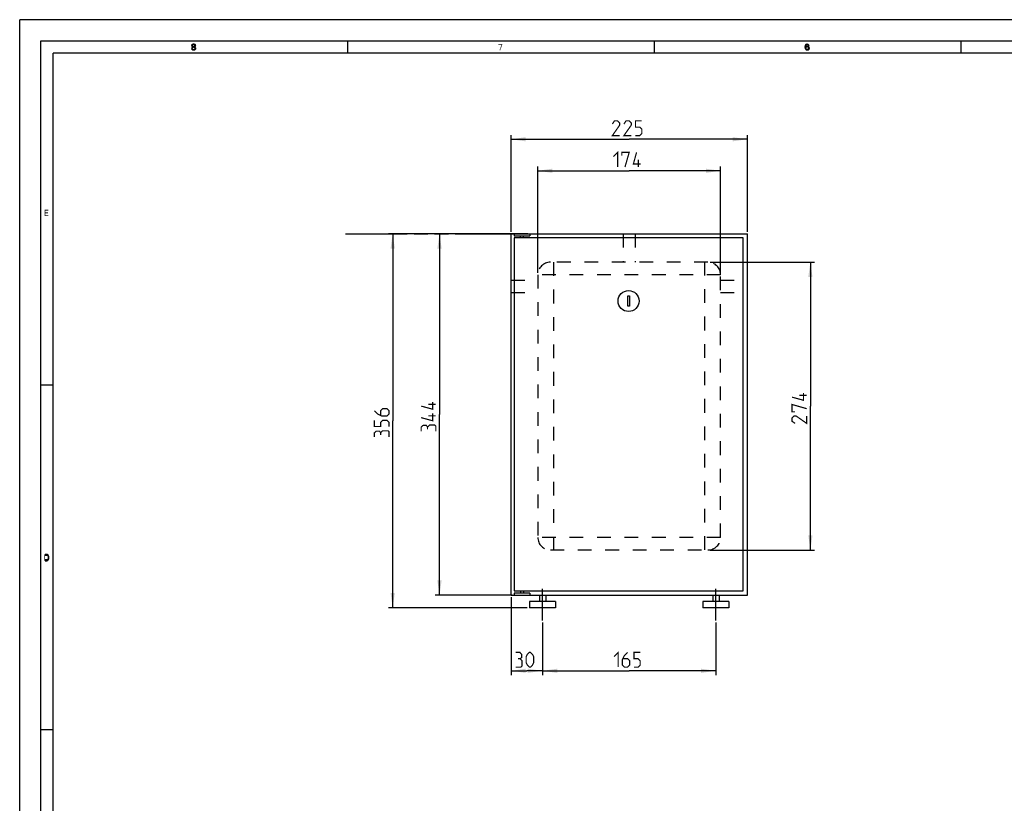
# Model space of a CAD drawing. Units: millimetres. Extents: x 0 to 594, y 0 to 420.
# Drawn here: x 0 to 234, y 234 to 420 of the extents above; entities that cross this region are included whole.
import ezdxf

# ---------------------------------------------------------------- set-up
doc = ezdxf.new("R2010")
doc.units = ezdxf.units.MM
doc.header["$LTSCALE"] = 32.67
for name, pattern in [('CENTER', [0.6, 0.375, -0.075, 0.075, -0.075]), ('HIDDEN', [0.2, 0.1, -0.1]), ('PHANTOM', [0.8, 0.45, -0.05, 0.1, -0.05, 0.1, -0.05])]:
    doc.linetypes.add(name, pattern=pattern)
doc.layers.get('0').update_dxf_attribs({"linetype": 'CONTINUOUS'})
for name, color, linetype in [('DEFAULT_1', 7, 'CENTER'), ('DEFAULT_2', 8, 'HIDDEN'), ('DEFAULT_3', 7, 'PHANTOM')]:
    doc.layers.add(name, color=color, linetype=linetype)
doc.styles.get("Standard").update_dxf_attribs({"font": 'txt', "width": 0.85})
doc.dimstyles.new('DIMSTYLE_1', dxfattribs={"dimtxt": 3.5, "dimasz": 3.5, "dimexe": 1, "dimexo": 0.5, "dimgap": 0.875, "dimtad": 1, "dimlfac": 4, "dimdsep": 46, "dimtxsty": 'STANDARD', "dimblk": '_FILLED', "dimblk1": '_FILLED', "dimblk2": '_FILLED', "dimcen": 0.09, "dimazin": 2, "dimtp": 0.5, "dimtm": 0.5, "dimtfac": 1, "dimtofl": 0, "dimtmove": 0, "dimatfit": 3, "dimldrblk": '_FILLED', "dimfxl": 1, "dimtolj": 1, "dimarcsym": 0})
doc.dimstyles.new('DIMSTYLE_2', dxfattribs={"dimtxt": 3.5, "dimasz": 3.5, "dimexe": 1, "dimexo": 0.5, "dimgap": 0.875, "dimtad": 1, "dimlfac": 4, "dimdsep": 46, "dimtxsty": 'STANDARD', "dimblk": '_FILLED', "dimblk1": '_FILLED', "dimblk2": '_FILLED', "dimcen": 0.09, "dimazin": 2, "dimtp": 0.2, "dimtm": 0.2, "dimtfac": 1, "dimtofl": 0, "dimtmove": 0, "dimatfit": 3, "dimldrblk": '_FILLED', "dimfxl": 1, "dimtolj": 1, "dimarcsym": 0})

# ---------------------------------------------------------------- blocks, each defined once
blk = doc.blocks.new('_FILLED')
at = {"color": 0, "linetype": 'BYBLOCK'}
blk.add_solid([(0, 0), (-1, 0.143), (-1, -0.143)], dxfattribs=at)
blk = doc.blocks.new('*D2')
at = {"color": 2, "linetype": 'CONTINUOUS'}
for p, q in [((116.93, 282.54), (116.93, 264.04)), ((124.43, 276.54), (124.43, 264.04)), ((116.93, 265.04), (120.68, 265.04)), ((124.43, 265.04), (120.68, 265.04))]:
    blk.add_line(p, q, dxfattribs=at)
at = {"color": 2, "linetype": 'CONTINUOUS', "xscale": 3.5, "yscale": 3.5, "zscale": 3.5, "rotation": 180}
blk.add_blockref('_FILLED', (116.93, 265.04), dxfattribs=at)
at = {"color": 2, "linetype": 'CONTINUOUS', "xscale": 3.5, "yscale": 3.5, "zscale": 3.5}
blk.add_blockref('_FILLED', (124.43, 265.04), dxfattribs=at)
blk = doc.blocks.new('*D3')
at = {"color": 2, "linetype": 'CONTINUOUS'}
for p, q in [((124.43, 276.54), (124.43, 264.04)), ((165.68, 276.54), (165.68, 264.04)), ((124.43, 265.04), (145.05, 265.04)), ((165.68, 265.04), (145.05, 265.04))]:
    blk.add_line(p, q, dxfattribs=at)
at = {"color": 2, "linetype": 'CONTINUOUS', "xscale": 3.5, "yscale": 3.5, "zscale": 3.5, "rotation": 180}
blk.add_blockref('_FILLED', (124.43, 265.04), dxfattribs=at)
at = {"color": 2, "linetype": 'CONTINUOUS', "xscale": 3.5, "yscale": 3.5, "zscale": 3.5}
blk.add_blockref('_FILLED', (165.68, 265.04), dxfattribs=at)
blk = doc.blocks.new('*D5')
at = {"color": 2, "linetype": 'CONTINUOUS'}
for p, q in [((116.93, 369.54), (116.93, 392.54)), ((116.93, 391.54), (145.05, 391.54)), ((173.18, 391.54), (145.05, 391.54)), ((173.18, 369.54), (173.18, 392.54))]:
    blk.add_line(p, q, dxfattribs=at)
at = {"color": 2, "linetype": 'CONTINUOUS', "xscale": 3.5, "yscale": 3.5, "zscale": 3.5, "rotation": 180}
blk.add_blockref('_FILLED', (116.93, 391.54), dxfattribs=at)
at = {"color": 2, "linetype": 'CONTINUOUS', "xscale": 3.5, "yscale": 3.5, "zscale": 3.5}
blk.add_blockref('_FILLED', (173.18, 391.54), dxfattribs=at)
blk = doc.blocks.new('*D6')
at = {"color": 2, "linetype": 'CONTINUOUS'}
for p, q in [((120.93, 369.04), (87.77, 369.04)), ((88.77, 369.04), (88.77, 324.54)), ((88.77, 280.04), (88.77, 324.54)), ((120.8, 280.04), (87.77, 280.04))]:
    blk.add_line(p, q, dxfattribs=at)
at = {"color": 2, "linetype": 'CONTINUOUS', "xscale": 3.5, "yscale": 3.5, "zscale": 3.5}
for p, rotation in [((88.77, 369.04), 90), ((88.77, 280.04), 270)]:
    blk.add_blockref('_FILLED', p, dxfattribs=dict(at, rotation=rotation))
blk = doc.blocks.new('*D7')
at = {"color": 2, "linetype": 'CONTINUOUS'}
for p, q in [((120.93, 369.04), (98.91, 369.04)), ((99.91, 369.04), (99.91, 326.04)), ((99.91, 283.04), (99.91, 326.04)), ((117.18, 283.04), (98.91, 283.04))]:
    blk.add_line(p, q, dxfattribs=at)
at = {"color": 2, "linetype": 'CONTINUOUS', "xscale": 3.5, "yscale": 3.5, "zscale": 3.5}
for p, rotation in [((99.91, 369.04), 90), ((99.91, 283.04), 270)]:
    blk.add_blockref('_FILLED', p, dxfattribs=dict(at, rotation=rotation))
blk = doc.blocks.new('*D10')
at = {"color": 2, "linetype": 'CONTINUOUS'}
for p, q in [((123.3, 359.79), (123.3, 385.04)), ((166.8, 359.79), (166.8, 385.04)), ((123.3, 384.04), (145.05, 384.04)), ((166.8, 384.04), (145.05, 384.04))]:
    blk.add_line(p, q, dxfattribs=at)
at = {"color": 2, "linetype": 'CONTINUOUS', "xscale": 3.5, "yscale": 3.5, "zscale": 3.5, "rotation": 180}
blk.add_blockref('_FILLED', (123.3, 384.04), dxfattribs=at)
at = {"color": 2, "linetype": 'CONTINUOUS', "xscale": 3.5, "yscale": 3.5, "zscale": 3.5}
blk.add_blockref('_FILLED', (166.8, 384.04), dxfattribs=at)
blk = doc.blocks.new('*D11')
at = {"color": 2, "linetype": 'CONTINUOUS'}
for p, q in [((164.3, 362.29), (189.18, 362.29)), ((188.18, 362.29), (188.18, 328.04)), ((188.18, 293.79), (188.18, 328.04)), ((164.3, 293.79), (189.18, 293.79))]:
    blk.add_line(p, q, dxfattribs=at)
at = {"color": 2, "linetype": 'CONTINUOUS', "xscale": 3.5, "yscale": 3.5, "zscale": 3.5}
for p, rotation in [((188.18, 362.29), 90), ((188.18, 293.79), 270)]:
    blk.add_blockref('_FILLED', p, dxfattribs=dict(at, rotation=rotation))

msp = doc.modelspace()

# ---------------------------------------------------------------- hatches: boundary and pattern name
at = {"linetype": 'CONTINUOUS'}
for points in [[(40.9748, 413.8955), (40.9748, 413.8316), (40.9998, 413.704), (41.0498, 413.6082), (41.1248, 413.5125), (41.0248, 413.4167), (40.9748, 413.321), (40.9498, 413.2572), (40.9498, 413.0976), (41.0748, 413.0976), (41.0748, 413.1933), (41.1248, 413.321), (41.1748, 413.3848), (41.2248, 413.4167), (41.3498, 413.4487), (41.3498, 413.5763), (41.2498, 413.6082), (41.1998, 413.6402), (41.1498, 413.704), (41.0998, 413.8316), (41.0998, 413.8955)], [(41.3498, 413.4487), (41.3498, 413.5763), (41.4498, 413.5763), (41.5998, 413.5444), (41.6748, 413.5125), (41.7748, 413.4167), (41.8248, 413.321), (41.8498, 413.1933), (41.8498, 413.0976), (41.8248, 413.0019), (41.7748, 412.9061), (41.6998, 412.8423), (41.5998, 412.7785), (41.4998, 412.7465), (41.2998, 412.7465), (41.1998, 412.7785), (41.0998, 412.8423), (41.0248, 412.9061), (40.9748, 413.0019), (40.9498, 413.0976), (41.0748, 413.0976), (41.0998, 413.0338), (41.1498, 412.9699), (41.1998, 412.938), (41.3248, 412.9061), (41.4748, 412.9061), (41.5998, 412.938), (41.6498, 412.9699), (41.6998, 413.0338), (41.7248, 413.0976), (41.7248, 413.2253), (41.6748, 413.321), (41.6248, 413.3848), (41.5748, 413.4167), (41.4498, 413.4487)], [(41.0998, 413.8955), (40.9748, 413.8955), (40.9998, 414.0231), (41.0498, 414.087), (41.0998, 414.1508), (41.1998, 414.2146), (41.3748, 414.2465), (41.4248, 414.2465), (41.5998, 414.2146), (41.6998, 414.1508), (41.7498, 414.087), (41.7998, 414.0231), (41.8248, 413.8955), (41.8248, 413.8316), (41.7998, 413.704), (41.7498, 413.6082), (41.6748, 413.5125), (41.5998, 413.4806), (41.4498, 413.4487), (41.4498, 413.5763), (41.5498, 413.6082), (41.5998, 413.6402), (41.6498, 413.704), (41.6998, 413.8316), (41.6998, 413.8955), (41.6498, 413.9912), (41.5748, 414.055), (41.4498, 414.087), (41.3498, 414.087), (41.2248, 414.055), (41.1498, 413.9912)], [(187.6497, 413.8955), (187.5997, 413.9912), (187.5248, 414.055), (187.3997, 414.087), (187.2748, 414.055), (187.1997, 413.9912), (187.1248, 413.8636), (187.0998, 413.7997), (187.0748, 413.6082), (187.0748, 413.3848), (187.0998, 413.1933), (187.1248, 413.1295), (187.1997, 413.0019), (187.2748, 412.938), (187.3997, 412.9061), (187.3997, 412.7465), (187.2497, 412.7785), (187.1997, 412.8104), (187.1248, 412.8742), (187.0748, 412.938), (187.0247, 413.0338), (186.9997, 413.0976), (186.9748, 413.1933), (186.9498, 413.3529), (186.9498, 413.6402), (186.9748, 413.7997), (186.9997, 413.8955), (187.0247, 413.9593), (187.0748, 414.055), (187.1248, 414.1189), (187.1997, 414.1827), (187.2497, 414.2146), (187.3997, 414.2465), (187.5498, 414.2146), (187.5997, 414.1827), (187.6748, 414.1189), (187.7248, 414.055), (187.7748, 413.9593), (187.7997, 413.8955)], [(186.9748, 413.1933), (186.9997, 413.4167), (187.0497, 413.5125), (187.1498, 413.6082), (187.2497, 413.6721), (187.3997, 413.704), (187.4748, 413.704), (187.6247, 413.6721), (187.7748, 413.5444), (187.8247, 413.4487), (187.8497, 413.2891), (187.8497, 413.1614), (187.8247, 413.0338), (187.7748, 412.938), (187.6998, 412.8423), (187.6247, 412.7785), (187.4748, 412.7465), (187.3997, 412.7465), (187.3997, 412.9061), (187.4748, 412.9061), (187.5748, 412.938), (187.6247, 412.9699), (187.6748, 413.0338), (187.7248, 413.1295), (187.7248, 413.2253), (187.6998, 413.3529), (187.6497, 413.4487), (187.5748, 413.5125), (187.4748, 413.5444), (187.3997, 413.5444), (187.2497, 413.5125), (187.1748, 413.4487), (187.1248, 413.3848), (187.0998, 413.2891), (187.0998, 413.1933)], [(6.05, 291.25), (6.5, 291.25), (6.65, 291.2819), (6.75, 291.3777), (6.8, 291.4415), (6.875, 291.5691), (6.9, 291.7606), (6.9, 292.2394), (6.875, 292.4308), (6.8, 292.5585), (6.75, 292.6223), (6.65, 292.7181), (6.5, 292.75), (6.05, 292.75), (6.05, 292.5585), (6.5, 292.5585), (6.6, 292.5266), (6.675, 292.4628), (6.725, 292.367), (6.75, 292.2394), (6.75, 291.7606), (6.725, 291.633), (6.675, 291.5372), (6.6, 291.4734), (6.5, 291.4415), (6.05, 291.4415)]]:
    msp.add_hatch(color=2, dxfattribs=at).paths.add_polyline_path(points)

# ---------------------------------------------------------------- linework, layer by layer
at = {"color": 7, "linetype": 'CONTINUOUS'}
for p, q in [((0, 0), (0, 420)), ((594, 420), (0, 420)), ((5, 5), (5, 415)), ((5, 415), (589, 415)), ((77.9998, 414.9965), (77.9998, 411.9965)), ((150.9998, 414.9965), (150.9998, 411.9965)), ((223.9998, 414.9965), (223.9998, 411.9965)), ((8, 8), (8, 412)), ((586, 412), (8, 412)), ((116.9281, 283.0446), (116.9281, 369.0446)), ((116.9281, 369.0446), (173.1781, 369.0446)), ((117.6531, 368.0446), (117.6531, 284.0446)), ((172.1531, 368.0446), (117.6531, 368.0446)), ((117.6781, 369.0446), (117.6781, 368.5446)), ((117.6781, 368.5446), (121.4281, 368.5446)), ((119.1781, 368.0446), (119.1781, 368.5446)), ((119.9281, 368.0446), (119.9281, 368.5446)), ((121.4281, 369.0446), (121.4281, 368.5446)), ((172.1531, 284.0446), (172.1531, 368.0446)), ((173.1781, 283.0446), (173.1781, 369.0446)), ((144.7156, 351.7946), (144.7156, 354.2946)), ((144.7156, 354.2946), (145.0906, 354.2946)), ((145.0906, 354.2946), (145.0906, 351.7946)), ((145.0906, 351.7946), (144.7156, 351.7946)), ((8, 333), (5, 333)), ((117.6531, 284.0446), (172.1531, 284.0446)), ((121.4281, 283.5446), (117.6781, 283.5446)), ((117.6781, 283.5446), (117.6781, 283.0446)), ((119.1781, 284.0446), (119.1781, 283.5446)), ((119.9281, 284.0446), (119.9281, 283.5446)), ((121.4281, 283.5446), (121.4281, 283.0446)), ((116.9281, 283.0446), (173.1781, 283.0446)), ((121.3031, 281.5446), (121.3031, 280.0446)), ((127.5526, 281.5446), (121.3036, 281.5446)), ((123.6781, 283.0446), (123.6781, 281.5446)), ((125.1781, 283.0446), (125.1781, 281.5446)), ((127.5531, 281.5446), (127.5531, 280.0446)), ((162.5531, 281.5446), (162.5531, 280.0446)), ((168.8026, 281.5446), (162.5536, 281.5446)), ((164.9281, 283.0446), (164.9281, 281.5446)), ((166.4281, 283.0446), (166.4281, 281.5446)), ((168.8031, 281.5446), (168.8031, 280.0446)), ((127.5526, 280.0446), (121.3036, 280.0446)), ((168.8026, 280.0446), (162.5536, 280.0446)), ((8, 251), (5, 251))]:
    msp.add_line(p, q, dxfattribs=at)
at = {"color": 2, "linetype": 'CONTINUOUS'}
for points in [[(40.9748, 413.8955), (40.9748, 413.8316), (40.9998, 413.704), (41.0498, 413.6082), (41.1248, 413.5125), (41.0248, 413.4167), (40.9748, 413.321), (40.9498, 413.2572), (40.9498, 413.0976), (41.0748, 413.0976), (41.0748, 413.1933), (41.1248, 413.321), (41.1748, 413.3848), (41.2248, 413.4167), (41.3498, 413.4487), (41.3498, 413.5763), (41.2498, 413.6082), (41.1998, 413.6402), (41.1498, 413.704), (41.0998, 413.8316), (41.0998, 413.8955), (40.9748, 413.8955)], [(41.3498, 413.4487), (41.3498, 413.5763), (41.4498, 413.5763), (41.5998, 413.5444), (41.6748, 413.5125), (41.7748, 413.4167), (41.8248, 413.321), (41.8498, 413.1933), (41.8498, 413.0976), (41.8248, 413.0019), (41.7748, 412.9061), (41.6998, 412.8423), (41.5998, 412.7785), (41.4998, 412.7465), (41.2998, 412.7465), (41.1998, 412.7785), (41.0998, 412.8423), (41.0248, 412.9061), (40.9748, 413.0019), (40.9498, 413.0976), (41.0748, 413.0976), (41.0998, 413.0338), (41.1498, 412.9699), (41.1998, 412.938), (41.3248, 412.9061), (41.4748, 412.9061), (41.5998, 412.938), (41.6498, 412.9699), (41.6998, 413.0338), (41.7248, 413.0976), (41.7248, 413.2253), (41.6748, 413.321), (41.6248, 413.3848), (41.5748, 413.4167), (41.4498, 413.4487), (41.3498, 413.4487)], [(41.0998, 413.8955), (40.9748, 413.8955), (40.9998, 414.0231), (41.0498, 414.087), (41.0998, 414.1508), (41.1998, 414.2146), (41.3748, 414.2465), (41.4248, 414.2465), (41.5998, 414.2146), (41.6998, 414.1508), (41.7498, 414.087), (41.7998, 414.0231), (41.8248, 413.8955), (41.8248, 413.8316), (41.7998, 413.704), (41.7498, 413.6082), (41.6748, 413.5125), (41.5998, 413.4806), (41.4498, 413.4487), (41.4498, 413.5763), (41.5498, 413.6082), (41.5998, 413.6402), (41.6498, 413.704), (41.6998, 413.8316), (41.6998, 413.8955), (41.6498, 413.9912), (41.5748, 414.055), (41.4498, 414.087), (41.3498, 414.087), (41.2248, 414.055), (41.1498, 413.9912), (41.0998, 413.8955)], [(187.6497, 413.8955), (187.5997, 413.9912), (187.5248, 414.055), (187.3997, 414.087), (187.2748, 414.055), (187.1997, 413.9912), (187.1248, 413.8636), (187.0998, 413.7997), (187.0748, 413.6082), (187.0748, 413.3848), (187.0998, 413.1933), (187.1248, 413.1295), (187.1997, 413.0019), (187.2748, 412.938), (187.3997, 412.9061), (187.3997, 412.7465), (187.2497, 412.7785), (187.1997, 412.8104), (187.1248, 412.8742), (187.0748, 412.938), (187.0247, 413.0338), (186.9997, 413.0976), (186.9748, 413.1933), (186.9498, 413.3529), (186.9498, 413.6402), (186.9748, 413.7997), (186.9997, 413.8955), (187.0247, 413.9593), (187.0748, 414.055), (187.1248, 414.1189), (187.1997, 414.1827), (187.2497, 414.2146), (187.3997, 414.2465), (187.5498, 414.2146), (187.5997, 414.1827), (187.6748, 414.1189), (187.7248, 414.055), (187.7748, 413.9593), (187.7997, 413.8955), (187.6497, 413.8955)], [(186.9748, 413.1933), (186.9997, 413.4167), (187.0497, 413.5125), (187.1498, 413.6082), (187.2497, 413.6721), (187.3997, 413.704), (187.4748, 413.704), (187.6247, 413.6721), (187.7748, 413.5444), (187.8247, 413.4487), (187.8497, 413.2891), (187.8497, 413.1614), (187.8247, 413.0338), (187.7748, 412.938), (187.6998, 412.8423), (187.6247, 412.7785), (187.4748, 412.7465), (187.3997, 412.7465), (187.3997, 412.9061), (187.4748, 412.9061), (187.5748, 412.938), (187.6247, 412.9699), (187.6748, 413.0338), (187.7248, 413.1295), (187.7248, 413.2253), (187.6998, 413.3529), (187.6497, 413.4487), (187.5748, 413.5125), (187.4748, 413.5444), (187.3997, 413.5444), (187.2497, 413.5125), (187.1748, 413.4487), (187.1248, 413.3848), (187.0998, 413.2891), (187.0998, 413.1933), (186.9748, 413.1933)], [(6.05, 291.25), (6.5, 291.25), (6.65, 291.2819), (6.75, 291.3777), (6.8, 291.4415), (6.875, 291.5691), (6.9, 291.7606), (6.9, 292.2394), (6.875, 292.4308), (6.8, 292.5585), (6.75, 292.6223), (6.65, 292.7181), (6.5, 292.75), (6.05, 292.75), (6.05, 292.5585), (6.5, 292.5585), (6.6, 292.5266), (6.675, 292.4628), (6.725, 292.367), (6.75, 292.2394), (6.75, 291.7606), (6.725, 291.633), (6.675, 291.5372), (6.6, 291.4734), (6.5, 291.4415), (6.05, 291.4415), (6.05, 291.25)]]:
    msp.add_lwpolyline(points, dxfattribs=at)
at = {"color": 2, "linetype": 'CONTINUOUS', "const_width": 0.28}
for points in [[(142.8031, 392.4196), (141.0531, 392.4196), (142.8031, 394.9196), (142.8031, 395.4196), (142.3031, 395.9196), (141.5531, 395.9196), (141.0531, 395.1696)], [(145.5531, 392.4196), (143.8031, 392.4196), (145.5531, 394.9196), (145.5531, 395.4196), (145.0531, 395.9196), (144.3031, 395.9196), (143.8031, 395.1696)], [(146.5531, 392.4196), (147.5531, 392.4196), (148.0531, 392.9196), (148.0531, 393.9196), (147.5531, 394.4196), (146.5531, 394.4196), (146.5531, 395.9196), (148.0531, 395.9196)], [(141.3031, 387.4196), (142.3031, 388.4196), (142.3031, 384.9195)], [(143.3031, 387.6696), (143.3031, 388.4196), (145.0531, 388.4196), (144.0531, 384.9195)], [(147.8031, 385.6696), (146.0531, 385.6696), (146.8031, 388.4196)], [(147.2198, 384.9195), (147.2198, 386.6696)], [(186.5531, 331.1696), (186.5531, 329.4196), (183.8031, 330.1696)], [(187.3031, 330.5862), (185.5531, 330.5862)], [(98.2856, 329.0446), (98.2856, 327.2946), (95.5356, 328.0446)], [(99.0356, 328.4612), (97.2856, 328.4612)], [(184.5531, 326.6696), (183.8031, 326.6696), (183.8031, 328.4196), (187.3031, 327.4196)], [(84.394, 326.9196), (85.1439, 326.1696), (86.1439, 325.6696), (87.394, 325.6696), (87.894, 326.1696), (87.894, 326.9196), (87.394, 327.4196), (86.394, 327.4196), (85.894, 326.9196), (85.894, 325.8362)], [(98.2856, 326.2946), (98.2856, 324.5446), (95.5356, 325.2946)], [(99.0356, 325.7112), (97.2856, 325.7112)], [(187.3031, 325.6696), (187.3031, 323.9195), (184.8031, 325.6696), (184.3031, 325.6696), (183.8031, 325.1696), (183.8031, 324.4196), (184.5531, 323.9195)], [(87.894, 323.1696), (87.894, 324.1696), (87.394, 324.6696), (86.394, 324.6696), (85.894, 324.1696), (85.894, 323.1696), (84.394, 323.1696), (84.394, 324.6696)], [(97.0356, 323.0446), (96.7856, 323.4612), (96.0356, 323.4612), (95.5356, 323.0446), (95.5356, 322.0446)], [(99.0356, 322.0446), (99.0356, 323.2946), (98.7856, 323.5446), (97.5356, 323.5446), (97.0356, 323.0446), (97.0356, 322.5446)], [(85.894, 321.6696), (85.6439, 322.0862), (84.894, 322.0862), (84.394, 321.6696), (84.394, 320.6696)], [(87.894, 320.6696), (87.894, 321.9195), (87.6439, 322.1696), (86.394, 322.1696), (85.894, 321.6696), (85.894, 321.1696)], [(119.0531, 267.9196), (119.4698, 268.1696), (119.4698, 268.9196), (119.0531, 269.4196), (118.0531, 269.4196)], [(120.5531, 266.9195), (120.5531, 268.4196), (120.8031, 268.9196), (121.3031, 269.4196), (121.5531, 269.4196), (122.0531, 268.9196), (122.3031, 268.4196), (122.3031, 266.9195), (122.0531, 266.4196), (121.5531, 265.9196), (121.3031, 265.9196), (120.8031, 266.4196), (120.5531, 266.9195)], [(141.4281, 268.4196), (142.4281, 269.4196), (142.4281, 265.9196)], [(144.6781, 269.4196), (143.9281, 268.6696), (143.4281, 267.6696), (143.4281, 266.4196), (143.9281, 265.9196), (144.6781, 265.9196), (145.1781, 266.4196), (145.1781, 267.4196), (144.6781, 267.9196), (143.5948, 267.9196)], [(146.1781, 265.9196), (147.1781, 265.9196), (147.6781, 266.4196), (147.6781, 267.4196), (147.1781, 267.9196), (146.1781, 267.9196), (146.1781, 269.4196), (147.6781, 269.4196)], [(118.0531, 265.9196), (119.3031, 265.9196), (119.5531, 266.1696), (119.5531, 267.4196), (119.0531, 267.9196), (118.5531, 267.9196)]]:
    msp.add_lwpolyline(points, dxfattribs=at)
at = {"color": 7, "linetype": 'CONTINUOUS'}
msp.add_circle((144.9031, 353.0446), 2.5, dxfattribs=at)
at = {"color": 2, "linetype": 'CONTINUOUS'}
for points in [[(113.9497, 414.2465), (113.9497, 414.087), (114.8497, 414.2465), (114.8497, 414.087)], [(114.6998, 414.087), (114.1998, 412.7465), (114.8497, 414.087), (114.3497, 412.7465)], [(5.95, 374.75), (5.95, 373.25), (6.1, 374.75), (6.1, 373.25)], [(6.1, 374.75), (6.1, 374.5585), (6.85, 374.75), (6.85, 374.5585)], [(6.1, 374.1436), (6.1, 373.9521), (6.75, 374.1436), (6.75, 373.9521)], [(6.1, 373.4415), (6.1, 373.25), (6.85, 373.4415), (6.85, 373.25)], [(5.9, 292.75), (5.9, 291.25), (6.05, 292.75), (6.05, 291.25)]]:
    msp.add_solid(points, dxfattribs=at)
at = {"layer": 'DEFAULT_1', "color": 7, "linetype": 'CENTER'}
for p, q in [((124.4281, 277.0446), (124.4281, 284.5446)), ((165.6781, 277.0446), (165.6781, 284.5446))]:
    msp.add_line(p, q, dxfattribs=at)
at = {"layer": 'DEFAULT_2', "color": 8, "linetype": 'HIDDEN'}
for p, q in [((143.6156, 369.0446), (143.6156, 362.2946)), ((146.4906, 369.0446), (146.4906, 362.2946)), ((163.8031, 362.2946), (126.3031, 362.2946)), ((127.0531, 362.2946), (127.0531, 293.7946)), ((163.0531, 293.7946), (163.0531, 362.2946)), ((123.3031, 359.2946), (123.3031, 296.7946)), ((166.8031, 359.2946), (123.3031, 359.2946)), ((166.8031, 296.7946), (166.8031, 359.2946)), ((116.9281, 357.9821), (123.3031, 357.9821)), ((166.8031, 357.9821), (173.1781, 357.9821)), ((116.9281, 355.1071), (123.3031, 355.1071)), ((166.8031, 355.1071), (173.1781, 355.1071)), ((166.8031, 296.7946), (123.3031, 296.7946)), ((126.3031, 293.7946), (163.8031, 293.7946))]:
    msp.add_line(p, q, dxfattribs=at)
for centre, start, end in [((126.3031, 359.2946), 90, 180), ((163.8031, 359.2946), 0, 90), ((126.3031, 296.7946), 180, 270), ((163.8031, 296.7946), 270, 360)]:
    msp.add_arc(centre, 3, start, end, dxfattribs=at)
at = {"layer": 'DEFAULT_3', "color": 4, "linetype": 'PHANTOM'}
msp.add_line((77.5195, 369.0446), (116.9281, 369.0446), dxfattribs=at)

# ---------------------------------------------------------------- dimensions: what is measured, and where the dimension line sits
at = {"color": 2, "linetype": 'CONTINUOUS'}
for base, p1, p2, dimstyle, picture, middle in [((173.1781, 391.5446), (116.9281, 369.0446), (173.1781, 369.0446), 'DIMSTYLE_1', '*D5', (141.0531, 391.5446)), ((166.8031, 384.0446), (123.3031, 359.2946), (166.8031, 359.2946), 'DIMSTYLE_1', '*D10', (141.3031, 384.0446)), ((124.4281, 265.0446), (116.9281, 283.0446), (124.4281, 277.0446), 'DIMSTYLE_2', '*D2', (118.0531, 265.0446)), ((165.6781, 265.0446), (124.4281, 277.0446), (165.6781, 277.0446), 'DIMSTYLE_1', '*D3', (141.4281, 265.0446))]:
    dim = msp.add_linear_dim(base=base, p1=p1, p2=p2, dimstyle=dimstyle, dxfattribs=at)
    dim.commit()
    dim.dimension.update_dxf_attribs({"geometry": picture, "text_midpoint": middle, "dimtype": 160})
for base, p1, p2, picture, middle in [((88.769, 280.0446), (121.4281, 369.0446), (121.3031, 280.0446), '*D6', (88.769, 320.6696)), ((99.9106, 283.0446), (121.4281, 369.0446), (117.6781, 283.0446), '*D7', (99.9106, 322.0446)), ((188.1781, 293.7946), (163.8031, 362.2946), (163.8031, 293.7946), '*D11', (188.1781, 323.9196))]:
    dim = msp.add_linear_dim(base=base, p1=p1, p2=p2, angle=270, dimstyle='DIMSTYLE_1', dxfattribs=at)
    dim.commit()
    dim.dimension.update_dxf_attribs({"geometry": picture, "text_midpoint": middle, "dimtype": 160})

doc.saveas('drawing.dxf')
